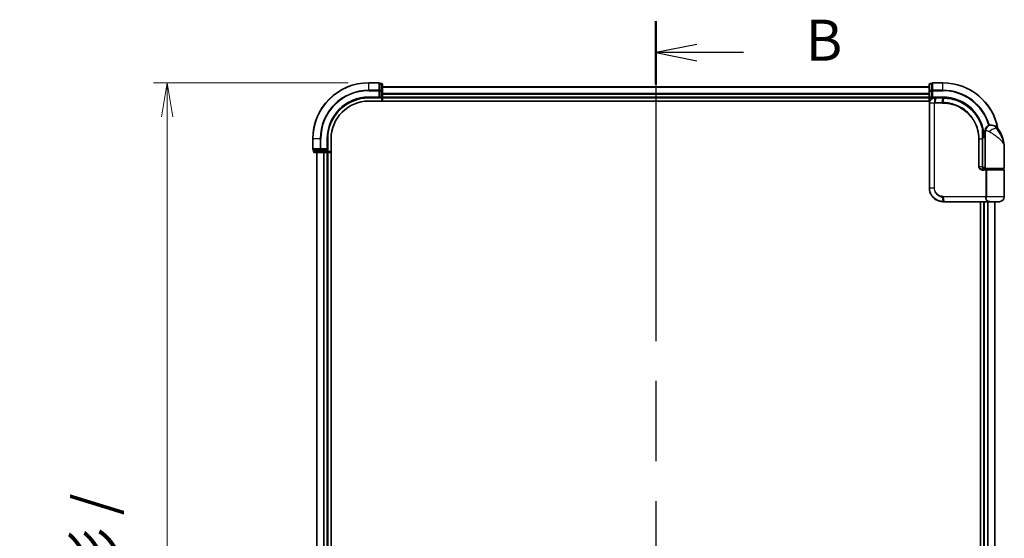
# Model space of a CAD drawing. Units: millimetres. Extents: x 72 to 9311, y 40 to 1726.
# Drawn here: x 2527 to 2887, y 765 to 954 of the extents above; entities that cross this region are included whole.
import ezdxf

# ---------------------------------------------------------------- set-up
doc = ezdxf.new("R2010")
doc.units = ezdxf.units.MM
doc.header["$LTSCALE"] = 5
doc.linetypes.add('CHAIN', pattern=[0.3543, 0.2362, -0.0295, 0.0591, -0.0295])
doc.layers.get('Defpoints').update_dxf_attribs({"lineweight": 25})
for name, color, linetype, lineweight in [('Dimension (ISO)', 7, 'Continuous', 18), ('Section Line (ISO)', 7, 'CHAIN', 25), ('Visible (ISO)', 7, 'Continuous', 35), ('Visible Narrow (ISO)', 7, 'Continuous', 25)]:
    doc.layers.add(name, color=color, linetype=linetype, lineweight=lineweight)
doc.styles.add('Note Text (TK)', font='MS PGothic.ttf')
doc.dimstyles.new('Default - Method 1b (TK)', dxfattribs={"dimscale": 5, "dimtxt": 2.5, "dimasz": 2.5, "dimexe": 1, "dimexo": 1.5, "dimgap": 1, "dimtad": 1, "dimrnd": 1e-08, "dimdsep": 46, "dimtxsty": 'Note Text (TK)', "dimblk": 'OPEN', "dimcen": 0.09, "dimdle": 5, "dimclrd": 100, "dimclre": 100, "dimclrt": 7, "dimadec": 1, "dimazin": 1, "dimtfac": 1, "dimtmove": 0, "dimatfit": 3, "dimldrblk": 'OPEN', "dimfxl": 1, "dimtolj": 1, "dimlwd": -1, "dimlwe": -1, "dimarcsym": 0})

# ---------------------------------------------------------------- blocks, each defined once
blk = doc.blocks.new('2dTransSection0')
at = {"layer": 'Section Line (ISO)', "linetype": 'CHAIN', "ltscale": 16.523512}
blk.add_line((134.898, 160.316), (134.898, 80.356), dxfattribs=at)
at = {"layer": 'Section Line (ISO)', "linetype": 'Continuous', "lineweight": 50}
for p, q in [((134.898, 160.316), (134.898, 156.462)), ((134.898, 84.211), (134.898, 80.356))]:
    blk.add_line(p, q, dxfattribs=at)
at = {"layer": 'Section Line (ISO)', "linetype": 'Continuous'}
for p, q in [((137.398, 158.889), (134.898, 158.389)), ((137.398, 158.389), (134.898, 158.389)), ((134.898, 158.389), (137.398, 157.889)), ((140.256, 158.389), (137.398, 158.389)), ((137.398, 82.784), (134.898, 82.284)), ((137.398, 82.284), (134.898, 82.284)), ((134.898, 82.284), (137.398, 81.784)), ((140.256, 82.284), (137.398, 82.284))]:
    blk.add_line(p, q, dxfattribs=at)
at = {"layer": 'Section Line (ISO)', "char_height": 2.5, "attachment_point": 7, "style": 'Note Text (TK)'}
for insert in [(144.028, 157.117), (144.028, 81.012)]:
    blk.add_mtext('B', dxfattribs=dict(at, insert=insert))
blk = doc.blocks.new('_Open')
at = {"color": 0, "linetype": 'ByBlock', "lineweight": -2}
for p, q in [((-1, 0.167), (0, 0)), ((-1, -0.167), (0, 0)), ((0, 0), (-1, 0))]:
    blk.add_line(p, q, dxfattribs=at)
blk = doc.blocks.new('*D24')
at = {"layer": 'Defpoints', "color": 0}
for p in [(2654.89, 931.3), (2581.12, 500.3), (2654.89, 500.3)]:
    blk.add_point(p, dxfattribs=at)
at = {"layer": 'Dimension (ISO)', "color": 100}
for p, q in [((2647.39, 931.3), (2576.12, 931.3)), ((2581.12, 918.8), (2581.12, 512.8)), ((2647.39, 500.3), (2576.12, 500.3))]:
    blk.add_line(p, q, dxfattribs=at)
at = {"layer": 'Dimension (ISO)', "color": 100, "xscale": 12.5, "yscale": 12.5, "zscale": 12.5}
for p, rotation in [((2581.12, 931.3), 90), ((2581.12, 500.3), 270)]:
    blk.add_blockref('_Open', p, dxfattribs=dict(at, rotation=rotation))
at = {"layer": 'Dimension (ISO)', "color": 7, "insert": (2566.7, 572.53), "char_height": 12.5, "attachment_point": 4, "rotation": 90, "style": 'Note Text (TK)'}
blk.add_mtext('\\A1;\\fMS PGothic|b0|i0;{\\H14.9400;431±0.8 (ケース外形 / External)}', dxfattribs=at)

msp = doc.modelspace()

# ---------------------------------------------------------------- linework, layer by layer
at = {"layer": 'Visible (ISO)'}
for p, q in [((2658.5871, 931.2972), (2654.8871, 931.2972)), ((2659.5871, 930.9972), (2658.8871, 930.9972)), ((2658.8871, 930.9259), (2658.8871, 930.9972)), ((2658.8871, 930.9259), (2658.8871, 928.4482)), ((2659.8871, 928.2194), (2659.8871, 930.6972)), ((2859.8871, 929.7972), (2659.8871, 929.7972)), ((2859.8871, 930.6972), (2859.8871, 928.2194)), ((2860.8871, 930.9972), (2860.1871, 930.9972)), ((2860.8871, 930.9972), (2860.8871, 930.9259)), ((2860.8871, 928.4482), (2860.8871, 930.9259)), ((2864.8871, 931.2972), (2861.1871, 931.2972)), ((2654.8871, 925.7972), (2658.8871, 925.7972)), ((2658.5871, 926.0972), (2658.8871, 925.7972)), ((2658.8871, 928.3583), (2658.8871, 928.4482)), ((2658.8871, 928.2194), (2658.8871, 928.3583)), ((2658.8871, 928.2194), (2658.8871, 926.0972)), ((2658.8871, 925.7972), (2658.8871, 926.0972)), ((2658.8871, 925.7972), (2659.5871, 925.7972)), ((2659.8871, 926.0972), (2659.8871, 928.2194)), ((2659.8871, 925.7972), (2659.8871, 926.0972)), ((2659.8871, 925.7972), (2859.8871, 925.7972)), ((2659.8871, 924.5972), (2659.8871, 925.7972)), ((2859.8871, 928.2194), (2859.8871, 926.0972)), ((2859.8871, 926.0972), (2859.8871, 925.7972)), ((2859.8871, 925.7972), (2859.8871, 924.5972)), ((2860.1871, 925.7972), (2860.8871, 925.7972)), ((2860.8871, 928.4482), (2860.8871, 928.3583)), ((2860.8871, 928.3583), (2860.8871, 928.2194)), ((2860.8871, 926.0972), (2860.8871, 928.2194)), ((2860.8871, 925.7972), (2861.1871, 926.0972)), ((2860.8871, 926.0972), (2860.8871, 925.7972)), ((2860.8871, 925.7972), (2861.9871, 925.7972)), ((2862.0258, 925.7972), (2861.9871, 925.7972)), ((2862.3523, 925.7972), (2862.0258, 925.7972)), ((2862.3523, 925.7972), (2864.8871, 925.7972)), ((2654.8871, 924.5972), (2860.154, 924.5972)), ((2859.9871, 923.7972), (2859.9871, 892.7972)), ((2882.3871, 915.7972), (2882.493, 915.7972)), ((2882.493, 915.7972), (2882.5646, 915.7972)), ((2879.3972, 912.5972), (2879.4363, 912.5972)), ((2880.3871, 911.7972), (2879.4025, 911.7972)), ((2880.3871, 911.7972), (2880.3871, 913.7972)), ((2880.3871, 900.0972), (2880.3871, 911.7972)), ((2634.3871, 910.7972), (2634.3871, 907.0972)), ((2639.8871, 906.7972), (2639.8871, 910.7972)), ((2641.0871, 520.7972), (2641.0871, 910.7972)), ((2879.4045, 911.2972), (2880.3871, 911.2972)), ((2879.4052, 900.5972), (2879.4052, 910.7972)), ((2634.6871, 906.7972), (2634.6871, 906.0972)), ((2634.6871, 906.7972), (2634.7583, 906.7972)), ((2637.2361, 906.7972), (2634.7583, 906.7972)), ((2634.9871, 905.7972), (2637.4649, 905.7972)), ((2635.8871, 905.7972), (2635.8871, 525.7972)), ((2637.2361, 906.7972), (2637.326, 906.7972)), ((2637.326, 906.7972), (2637.4649, 906.7972)), ((2639.5871, 906.7972), (2637.4649, 906.7972)), ((2637.4649, 905.7972), (2639.5871, 905.7972)), ((2639.8871, 906.7972), (2639.5871, 907.0972)), ((2639.5871, 906.7972), (2639.8871, 906.7972)), ((2639.5871, 905.7972), (2639.8871, 905.7972)), ((2639.8871, 906.0972), (2639.8871, 906.7972)), ((2639.8871, 525.7972), (2639.8871, 905.7972)), ((2639.8871, 905.7972), (2641.0871, 905.7972)), ((2887.3871, 900.0972), (2887.3871, 907.5472)), ((2880.3871, 900.2972), (2879.4534, 900.2972)), ((2879.8292, 899.7972), (2880.6871, 899.7972)), ((2879.8448, 899.5972), (2881.0254, 899.5972)), ((2879.8871, 899.7972), (2879.8871, 899.7596)), ((2887.0871, 899.7972), (2880.6871, 899.7972)), ((2880.8871, 899.5972), (2880.8871, 899.7972)), ((2881.0254, 899.5972), (2887.0871, 899.5972)), ((2886.8871, 899.5972), (2886.8871, 899.7972)), ((2887.3871, 889.5972), (2887.3871, 899.2972)), ((2864.9871, 887.7972), (2865.0107, 887.7972)), ((2865.0107, 887.7972), (2865.268, 887.7972)), ((2881.3134, 887.7972), (2865.268, 887.7972)), ((2878.6871, 887.7972), (2878.6871, 543.7972)), ((2879.8871, 887.7972), (2879.8871, 543.7972)), ((2881.3134, 887.7972), (2882.1871, 887.7972)), ((2885.5871, 887.7972), (2882.1871, 887.7972)), ((2883.8871, 543.7972), (2883.8871, 887.7972))]:
    msp.add_line(p, q, dxfattribs=at)
for centre, radius, start, end in [((2654.8871, 910.7972), 20.5, 90, 180), ((2658.5871, 930.9972), 0.3, 0, 90), ((2659.5871, 930.6972), 0.3, 0, 90), ((2860.1871, 930.6972), 0.3, 90, 180), ((2861.1871, 930.9972), 0.3, 90, 180), ((2864.8871, 910.7972), 20.5, 10.359256, 90), ((2654.8871, 910.7972), 15, 90, 180), ((2659.5871, 926.0972), 0.3, 270, 0), ((2860.1871, 926.0972), 0.3, 180, 270), ((2654.8871, 910.7972), 13.8, 90, 180), ((2882.3871, 913.7972), 2, 90, 180), ((2882.5646, 912.7972), 3, 38.286899, 90), ((2879.4363, 912.8972), 0.3, 270, 8.213211), ((2864.8871, 910.7972), 15, 3.822554, 8.213211), ((2875.9139, 907.5472), 11.4732, 0, 38.286899), ((2634.6871, 907.0972), 0.3, 180, 270), ((2634.9871, 906.0972), 0.3, 180, 270), ((2639.5871, 906.0972), 0.3, 270, 0), ((2880.6871, 900.0972), 0.3, 180, 270), ((2887.0871, 900.0972), 0.3, 270, 0), ((2887.0871, 899.2972), 0.3, 0, 90), ((2882.1871, 889.5972), 1.8, 260.586956, 270), ((2885.5871, 889.5972), 1.8, 270, 0)]:
    msp.add_arc(centre, radius, start, end, dxfattribs=at)
for points, knots in [([(2861.9871, 925.7972), (2861.848, 925.7972), (2861.709, 925.7826), (2861.1829, 925.6712), (2860.8171, 925.4687), (2860.325, 924.9521), (2860.1633, 924.6756), (2860.0161, 924.189), (2859.9871, 923.9931), (2859.9871, 923.7972)], [0, 0, 0, 0, 0.03629986, 0.03629986, 0.140197846, 0.140197846, 0.220119373, 0.220119373, 0.270070328, 0.270070328, 0.270070328, 0.270070328]), ([(2864.9063, 925.7972), (2864.9031, 925.7972), (2864.8999, 925.7972), (2864.8935, 925.7972), (2864.8903, 925.7972), (2864.8871, 925.7972)], [0, 0, 0, 0, 0.00095182673, 0.00095182673, 0.00190365346, 0.00190365346, 0.00190365346, 0.00190365346]), ([(2865.1729, 925.7945), (2865.1285, 925.7953), (2865.084, 925.796), (2864.9952, 925.7969), (2864.9507, 925.7971), (2864.9063, 925.7972)], [0.0000020884, 0.0000020884, 0.0000020884, 0.0000020884, 0.0132211098, 0.0132211098, 0.0264409742, 0.0264409742, 0.0264409742, 0.0264409742]), ([(2879.3773, 914.6746), (2879.1273, 915.6087), (2878.7867, 916.5186), (2877.6822, 918.7771), (2876.7859, 920.0606), (2874.3229, 922.6299), (2872.6343, 923.7977), (2869.0098, 925.3486), (2867.0883, 925.758), (2865.1729, 925.7945)], [0, 0, 0, 0, 0.28433461, 0.28433461, 0.73927, 0.73927, 1.33068599, 1.33068599, 1.90032242, 1.90032242, 1.90032242, 1.90032242]), ([(2879.7332, 912.94), (2879.6956, 913.2006), (2879.6521, 913.4526), (2879.5325, 914.0617), (2879.4489, 914.4007), (2879.3892, 914.6303), (2879.3793, 914.6671), (2879.3773, 914.6746)], [-0.354606802, -0.354606802, -0.354606802, -0.354606802, -0.272511339, -0.272511339, -0.141158597, -0.141158597, -0.094621819, -0.094621819, -0.094621819, -0.094621819]), ([(2879.4052, 910.7972), (2879.4052, 911.0368), (2879.4047, 911.2764), (2879.4028, 911.7551), (2879.4015, 911.9941), (2879.3982, 912.4709), (2879.3964, 912.7087), (2879.3927, 913.1825), (2879.3908, 913.4184), (2879.388, 913.8877), (2879.3871, 914.1211), (2879.3871, 914.3529)], [0, 0, 0, 0, 0.071766583, 0.071766583, 0.143533166, 0.143533166, 0.215299749, 0.215299749, 0.287066332, 0.287066332, 0.358832916, 0.358832916, 0.358832916, 0.358832916]), ([(2880.49, 899.5972), (2880.3775, 899.5972), (2880.266, 899.6121), (2880.0541, 899.6718), (2879.9537, 899.7163), (2879.7708, 899.8339), (2879.6889, 899.9067), (2879.5547, 900.0727), (2879.5011, 900.1663), (2879.4312, 900.3558), (2879.4111, 900.4529), (2879.4055, 900.5656), (2879.4052, 900.5814), (2879.4052, 900.5972)], [-0.215423171, -0.215423171, -0.215423171, -0.215423171, -0.172338537, -0.172338537, -0.129253902, -0.129253902, -0.086169268, -0.086169268, -0.04430497, -0.04430497, -0.006209349, -0.006209349, 0, 0, 0, 0]), ([(2859.9871, 892.7972), (2859.9871, 892.4733), (2860.0187, 892.1494), (2860.1811, 891.3238), (2860.3605, 890.8324), (2860.9335, 889.7942), (2861.3754, 889.276), (2862.5797, 888.3302), (2863.3984, 887.9782), (2864.4956, 887.8153), (2864.7413, 887.7972), (2864.9871, 887.7972)], [0, 0, 0, 0, 0.0913307, 0.0913307, 0.23745982, 0.23745982, 0.427427676, 0.427427676, 0.674385889, 0.674385889, 0.744570863, 0.744570863, 0.744570863, 0.744570863])]:
    msp.add_open_spline(points, degree=3, knots=knots, dxfattribs=at)
at = {"layer": 'Visible Narrow (ISO)'}
for p, q in [((2654.8871, 931.2259), (2654.8871, 931.2972)), ((2654.8871, 931.2259), (2658.5871, 931.2259)), ((2654.8871, 928.587), (2654.8871, 931.2259)), ((2658.5871, 931.2259), (2658.5871, 931.2972)), ((2658.5871, 931.2259), (2658.5871, 928.587)), ((2658.8871, 930.9259), (2659.5871, 930.9259)), ((2659.5871, 930.9259), (2659.5871, 930.9972)), ((2659.5871, 930.9259), (2659.5871, 928.4482)), ((2659.8871, 929.7277), (2859.8871, 929.7277)), ((2860.1871, 930.9972), (2860.1871, 930.9259)), ((2860.1871, 928.4482), (2860.1871, 930.9259)), ((2860.1871, 930.9259), (2860.8871, 930.9259)), ((2861.1871, 931.2972), (2861.1871, 931.2259)), ((2861.1871, 928.587), (2861.1871, 931.2259)), ((2861.1871, 931.2259), (2864.8871, 931.2259)), ((2864.8871, 931.2259), (2864.8871, 931.2972)), ((2864.8871, 928.587), (2864.8871, 931.2259)), ((2658.5871, 928.587), (2654.8871, 928.587)), ((2654.8871, 928.587), (2654.8871, 928.3583)), ((2654.8871, 928.3583), (2658.5871, 928.3583)), ((2654.8871, 926.0972), (2654.8871, 925.7972)), ((2658.5871, 926.0972), (2654.8871, 926.0972)), ((2658.5871, 928.3583), (2658.5871, 928.587)), ((2658.5871, 928.3583), (2658.5871, 926.0972)), ((2658.5871, 928.3583), (2658.8871, 928.3583)), ((2659.5871, 928.4482), (2658.8871, 928.4482)), ((2658.8871, 928.2194), (2659.5871, 928.2194)), ((2659.5871, 926.0972), (2658.8871, 926.0972)), ((2659.5871, 928.2194), (2659.5871, 928.4482)), ((2659.5871, 928.2194), (2659.5871, 926.0972)), ((2659.5871, 928.2194), (2659.8871, 928.2194)), ((2659.5871, 926.0972), (2659.5871, 925.7972)), ((2659.5871, 926.0972), (2659.8871, 926.0972)), ((2659.5871, 925.7972), (2659.5871, 924.5972)), ((2859.8871, 927.3871), (2659.8871, 927.3871)), ((2659.8871, 927.1567), (2859.8871, 927.1567)), ((2859.8871, 926.0972), (2659.8871, 926.0972)), ((2859.8871, 928.2194), (2860.1871, 928.2194)), ((2859.8871, 926.0972), (2860.1871, 926.0972)), ((2860.1871, 928.4482), (2860.1871, 928.2194)), ((2860.8871, 928.4482), (2860.1871, 928.4482)), ((2860.1871, 926.0972), (2860.1871, 928.2194)), ((2860.1871, 928.2194), (2860.8871, 928.2194)), ((2860.8871, 926.0972), (2860.1871, 926.0972)), ((2860.1871, 925.7972), (2860.1871, 926.0972)), ((2860.1871, 924.669), (2860.1871, 925.7972)), ((2860.8871, 928.3583), (2861.1871, 928.3583)), ((2861.1871, 928.587), (2861.1871, 928.3583)), ((2864.8871, 928.587), (2861.1871, 928.587)), ((2861.1871, 926.0972), (2861.1871, 928.3583)), ((2861.1871, 928.3583), (2864.8871, 928.3583)), ((2864.8871, 926.0972), (2861.1871, 926.0972)), ((2864.8871, 928.587), (2864.8871, 928.3583)), ((2864.8871, 926.0972), (2864.8871, 925.7972)), ((2860.0541, 923.7972), (2859.9871, 923.7972)), ((2861.6799, 923.7972), (2860.0541, 923.7972)), ((2860.0541, 892.7972), (2860.0541, 923.7972)), ((2861.6799, 923.7972), (2861.6799, 892.7972)), ((2861.6799, 923.7972), (2861.8554, 923.7972)), ((2861.8554, 892.7972), (2861.8554, 923.7972)), ((2861.9432, 924.0796), (2861.9848, 925.7091)), ((2864.6145, 923.8729), (2861.9871, 923.8729)), ((2862.312, 925.7093), (2862.0037, 924.0851)), ((2862.0037, 924.0851), (2864.6278, 924.0851)), ((2864.8549, 925.7093), (2862.312, 925.7093)), ((2864.6278, 924.0851), (2864.8738, 925.7093)), ((2865.1395, 925.7068), (2864.9, 924.0851)), ((2879.7145, 912.8972), (2879.3949, 912.8972)), ((2880.6343, 913.7972), (2880.3871, 913.7972)), ((2884.9194, 914.656), (2884.4908, 914.656)), ((2634.4583, 910.7972), (2634.3871, 910.7972)), ((2634.4583, 907.0972), (2634.4583, 910.7972)), ((2637.0972, 910.7972), (2634.4583, 910.7972)), ((2637.0972, 910.7972), (2637.0972, 907.0972)), ((2637.0972, 910.7972), (2637.326, 910.7972)), ((2637.326, 907.0972), (2637.326, 910.7972)), ((2639.5871, 910.7972), (2639.8871, 910.7972)), ((2639.5871, 910.7972), (2639.5871, 907.0972)), ((2878.1736, 910.7972), (2877.9684, 910.7972)), ((2877.9684, 910.7972), (2877.9684, 900.5972)), ((2878.1736, 900.5972), (2878.1736, 910.7972)), ((2878.1736, 910.7972), (2879.3234, 910.7972)), ((2879.3234, 910.7972), (2879.4052, 910.7972)), ((2879.3234, 910.7972), (2879.3234, 900.5972)), ((2634.3871, 907.0972), (2634.4583, 907.0972)), ((2637.0972, 907.0972), (2634.4583, 907.0972)), ((2634.6871, 906.0972), (2634.7583, 906.0972)), ((2634.7583, 906.0972), (2634.7583, 906.7972)), ((2637.2361, 906.0972), (2634.7583, 906.0972)), ((2635.9566, 525.7972), (2635.9566, 905.7972)), ((2637.0972, 907.0972), (2637.326, 907.0972)), ((2637.2361, 906.7972), (2637.2361, 906.0972)), ((2637.2361, 906.0972), (2637.4649, 906.0972)), ((2639.5871, 907.0972), (2637.326, 907.0972)), ((2637.326, 906.7972), (2637.326, 907.0972)), ((2637.4649, 906.0972), (2637.4649, 906.7972)), ((2639.5871, 906.0972), (2637.4649, 906.0972)), ((2637.4649, 905.7972), (2637.4649, 906.0972)), ((2638.2971, 905.7972), (2638.2971, 525.7972)), ((2638.5276, 525.7972), (2638.5276, 905.7972)), ((2639.5871, 906.7972), (2639.5871, 906.0972)), ((2639.8871, 906.0972), (2639.5871, 906.0972)), ((2639.5871, 905.7972), (2639.5871, 906.0972)), ((2639.5871, 905.7972), (2639.5871, 525.7972)), ((2641.0871, 906.0972), (2639.8871, 906.0972)), ((2878.1736, 900.5972), (2877.9684, 900.5972)), ((2879.3234, 900.5972), (2878.1736, 900.5972)), ((2879.3234, 900.5972), (2879.4052, 900.5972)), ((2880.6708, 899.2972), (2879.8662, 899.2972)), ((2880.1871, 899.6347), (2880.1871, 899.7972)), ((2880.3871, 900.0972), (2887.3871, 900.0972)), ((2880.9476, 899.2972), (2880.6708, 899.2972)), ((2880.6708, 899.2972), (2880.6708, 889.7215)), ((2887.3871, 899.2972), (2880.9476, 899.2972)), ((2880.9476, 889.7215), (2880.9476, 899.2972)), ((2860.0541, 892.7972), (2859.9871, 892.7972)), ((2861.6799, 892.7972), (2860.0541, 892.7972)), ((2861.6799, 892.7972), (2861.8554, 892.7972)), ((2864.9871, 889.7215), (2880.6708, 889.7215)), ((2880.9476, 889.7215), (2880.6708, 889.7215)), ((2864.9785, 887.8853), (2864.8209, 889.5142)), ((2880.5996, 889.5093), (2864.9999, 889.5093)), ((2864.9999, 889.5093), (2865.237, 887.8851)), ((2865.237, 887.8851), (2881.3336, 887.8851)), ((2880.1871, 543.7972), (2880.1871, 887.7972)), ((2887.3871, 889.5972), (2880.9403, 889.5972)), ((2881.2466, 887.7972), (2881.2466, 543.7972)), ((2881.477, 543.7972), (2881.477, 887.7972)), ((2883.8175, 887.7972), (2883.8175, 543.7972))]:
    msp.add_line(p, q, dxfattribs=at)
for centre, radius, start, end in [((2654.8871, 910.7972), 20.4288, 90, 180), ((2864.8871, 910.7972), 20.4288, 10.750173, 90), ((2654.8871, 910.7972), 17.7899, 90, 180), ((2654.8871, 910.7972), 17.5611, 90, 180), ((2654.8871, 910.7972), 15.3, 90, 180), ((2864.8871, 910.7972), 17.7899, 16.177687, 90), ((2864.8871, 910.7972), 17.5611, 16.189871, 90), ((2864.8871, 910.7972), 15.3, 3.747494, 90)]:
    msp.add_arc(centre, radius, start, end, dxfattribs=at)
for centre, major_axis, ratio, start_param, end_param in [((2658.5871, 930.9972), (0.3, 0), 0.76250914, 0, 1.57079633), ((2659.5871, 930.6972), (0.3, 0), 0.76250914, 0, 1.57079633), ((2860.1871, 930.6972), (-0.3, 0), 0.76250914, 4.71238898, 6.28318531), ((2861.1871, 930.9972), (-0.3, 0), 0.76250914, 4.71238898, 6.28318531), ((2658.5871, 928.3583), (0.3, 0), 0.76250914, 0, 1.57079633), ((2659.5871, 928.2194), (0.3, 0), 0.76250914, 0, 1.57079633), ((2860.1871, 928.2194), (-0.3, 0), 0.76250914, 4.71238898, 6.28318531), ((2861.1871, 928.3583), (-0.3, 0), 0.76250914, 4.71238898, 6.28318531), ((2861.9871, 925.4972), (0, 0.3), 0.21466515, 0, 0.78904894), ((2862.0258, 925.4972), (0, 0.3), 0.19312066, 0, 0.78662336), ((2862.3523, 925.4972), (0, 0.3), 0.18978102, 0, 0.78539816), ((2864.8871, 925.4972), (0, 0.3), 0.15170692, 0, 0.78539816), ((2864.9059, 925.4972), (0.0004, 0.3), 0.15267437, 0, 0.78559277), ((2865.1672, 925.4945), (0.0057, 0.2999), 0.14954447, 0, 0.78748849), ((2862.0095, 923.8707), (-0.0379, 0.2976), 0.18881857, 0.7688318, 1.54676941), ((2862.044, 923.8729), (0, 0.3), 0.18978102, 0.78539816, 1.57079633), ((2864.6599, 923.8729), (0, 0.3), 0.15142429, 0.78539816, 1.57079633), ((2864.9311, 923.8728), (0.0003, 0.3), 0.14744777, 0.78487034, 1.57092093), ((2882.493, 913.7972), (0, 2), 0.92935355, 0, 1.57079633), ((2879.0875, 914.5971), (0.2898, 0.0775), 0.01645502, 5.52267696, 6.28318531), ((2879.0875, 914.5971), (0.3, -0.001), 0.25089955, 0.01312965, 0.79229995), ((2879.0875, 914.5971), (0.2898, 0.0775), 0.99879331, 6.02142038, 6.28318531), ((2879.4363, 912.8972), (0, -0.3), 0.92724442, 0, 1.57079633), ((2879.4363, 912.8972), (0.2969, 0.0429), 0.33349685, 5.87472625, 6.28318531), ((2883.0694, 913.4168), (1.663, 1.1111), 0.33974228, 0.36212423, 2.04120597), ((2634.6871, 907.0972), (0, -0.3), 0.76250914, 4.71238898, 6.28318531), ((2634.9871, 906.0972), (0, -0.3), 0.76250914, 4.71238898, 6.28318531), ((2637.326, 907.0972), (0, -0.3), 0.76250914, 4.71238898, 6.28318531), ((2637.4649, 906.0972), (0, -0.3), 0.76250914, 4.71238898, 6.28318531), ((2879.8448, 899.2972), (0, 0.3), 0.07122749, 4.71238898, 6.28318531), ((2864.8629, 889.7257), (-0.0151, -0.2996), 0.14826546, 4.71984292, 5.50328036), ((2865.0309, 889.7215), (0, -0.3), 0.1459854, 4.71238898, 5.49778714), ((2864.9871, 888.0972), (0, -0.3), 0.15663306, 5.49601032, 6.28318531), ((2865.0107, 888.0972), (0, -0.3), 0.15139972, 5.49641734, 6.28318531), ((2865.268, 888.0972), (0, -0.3), 0.1459854, 5.49778714, 6.28318531), ((2880.617, 889.2972), (-0.279, 0.1103), 0.67015071, 3.87317624, 5.03163055), ((2880.6877, 889.5972), (-0.2975, 0.0385), 0.19613064, 3.72426563, 4.81954946), ((2881.3134, 888.0972), (0, -0.3), 0.09502504, 0, 0.78539818)]:
    msp.add_ellipse(centre, major_axis=major_axis, ratio=ratio, start_param=start_param, end_param=end_param, dxfattribs=at)
for points, knots in [([(2860.0541, 923.7972), (2860.0541, 923.9827), (2860.0813, 924.1682), (2860.2195, 924.6294), (2860.3713, 924.8918), (2860.8339, 925.3842), (2861.1783, 925.5796), (2861.6769, 925.6913), (2861.8089, 925.7068), (2861.9414, 925.7085)], [-0.270070328, -0.270070328, -0.270070328, -0.270070328, -0.220119373, -0.220119373, -0.140197846, -0.140197846, -0.03629986, -0.03629986, 0, 0, 0, 0]), ([(2861.9432, 924.0796), (2861.9251, 924.0763), (2861.9072, 924.0716), (2861.8699, 924.0585), (2861.8507, 924.0499), (2861.8199, 924.0323), (2861.8078, 924.0244), (2861.7842, 924.0065), (2861.7726, 923.9965), (2861.7492, 923.9729), (2861.7373, 923.9591), (2861.7182, 923.9308), (2861.7108, 923.9184), (2861.6971, 923.8888), (2861.6904, 923.8719), (2861.6822, 923.8336), (2861.6799, 923.8157), (2861.6799, 923.7972)], [-0.0130654112, -0.0130654112, -0.0130654112, -0.0130654112, -0.0107477423, -0.0107477423, -0.0081464265, -0.0081464265, -0.0064460604, -0.0064460604, -0.0047560594, -0.0047560594, -0.0029607108, -0.0029607108, -0.0018023656, -0.0018023656, -0.0006932175, -0.0006932175, 0, 0, 0, 0]), ([(2861.8554, 923.7972), (2861.8554, 923.7995), (2861.8557, 923.8018), (2861.857, 923.8077), (2861.8584, 923.8112), (2861.8618, 923.8179), (2861.8639, 923.8212), (2861.8698, 923.8292), (2861.8738, 923.8336), (2861.8823, 923.8414), (2861.8867, 923.8449), (2861.8961, 923.8512), (2861.901, 923.8541), (2861.9136, 923.8605), (2861.9217, 923.8636), (2861.9373, 923.8682), (2861.9449, 923.8698), (2861.9524, 923.8707)], [0, 0, 0, 0, 0.0006932175, 0.0006932175, 0.0018023656, 0.0018023656, 0.0029607108, 0.0029607108, 0.0047560594, 0.0047560594, 0.0064460604, 0.0064460604, 0.0081464265, 0.0081464265, 0.0107477423, 0.0107477423, 0.0130654112, 0.0130654112, 0.0130654112, 0.0130654112]), ([(2861.9414, 925.7085), (2861.9486, 925.7086), (2861.9558, 925.7087), (2861.9703, 925.7089), (2861.9776, 925.709), (2861.9848, 925.7091)], [-0.00396002175, -0.00396002175, -0.00396002175, -0.00396002175, -0.00198001088, -0.00198001088, 0, 0, 0, 0]), ([(2862.0037, 924.0851), (2861.9936, 924.0851), (2861.9833, 924.0846), (2861.9631, 924.0828), (2861.9531, 924.0814), (2861.9432, 924.0796)], [-0.00352248536, -0.00352248536, -0.00352248536, -0.00352248536, -0.00176124268, -0.00176124268, 0, 0, 0, 0]), ([(2861.9524, 923.8707), (2861.9582, 923.8714), (2861.9639, 923.872), (2861.9755, 923.8727), (2861.9813, 923.8729), (2861.9871, 923.8729)], [0, 0, 0, 0, 0.00176124268, 0.00176124268, 0.00352248536, 0.00352248536, 0.00352248536, 0.00352248536]), ([(2861.9848, 925.7091), (2862.0402, 925.7091), (2862.0958, 925.7092), (2862.2049, 925.7093), (2862.2584, 925.7093), (2862.312, 925.7093)], [-0.0332621899, -0.0332621899, -0.0332621899, -0.0332621899, -0.0162975222, -0.0162975222, 0, 0, 0, 0]), ([(2864.6145, 923.8729), (2864.6599, 923.8729), (2864.7053, 923.8729), (2864.7961, 923.8729), (2864.8415, 923.8728), (2864.8869, 923.8728)], [0, 0, 0, 0, 0.013713761, 0.013713761, 0.0274275021, 0.0274275021, 0.0274275021, 0.0274275021]), ([(2864.9, 924.0851), (2864.8547, 924.0851), (2864.8093, 924.0851), (2864.7185, 924.0851), (2864.6732, 924.0851), (2864.6278, 924.0851)], [-0.0274275021, -0.0274275021, -0.0274275021, -0.0274275021, -0.013713761, -0.013713761, 0, 0, 0, 0]), ([(2864.8549, 925.7093), (2864.858, 925.7093), (2864.8612, 925.7093), (2864.8675, 925.7093), (2864.8706, 925.7093), (2864.8738, 925.7093)], [-0.00190365346, -0.00190365346, -0.00190365346, -0.00190365346, -0.00095182673, -0.00095182673, 0, 0, 0, 0]), ([(2864.8738, 925.7093), (2864.918, 925.7093), (2864.9623, 925.709), (2865.0509, 925.7082), (2865.0952, 925.7076), (2865.1395, 925.7068)], [-0.0264409742, -0.0264409742, -0.0264409742, -0.0264409742, -0.0132211098, -0.0132211098, 0, 0, 0, 0]), ([(2864.8869, 923.8728), (2865.7318, 923.872), (2866.579, 923.7895), (2868.7451, 923.3624), (2870.0408, 922.8893), (2872.6993, 921.4132), (2874.0072, 920.3135), (2876.2028, 917.5974), (2877.0452, 915.9463), (2877.8164, 913.0889), (2877.9684, 911.9431), (2877.9684, 910.7972)], [0.00000222, 0.00000222, 0.00000222, 0.00000222, 0.25514368, 0.25514368, 0.66337358, 0.66337358, 1.16534336, 1.16534336, 1.70924797, 1.70924797, 2.0530218, 2.0530218, 2.0530218, 2.0530218]), ([(2878.1736, 910.7972), (2878.1736, 911.9614), (2878.0196, 913.1255), (2877.2383, 916.0291), (2876.3847, 917.7072), (2874.1582, 920.4689), (2872.8311, 921.5875), (2870.1323, 923.0886), (2868.8166, 923.5694), (2866.6175, 924.0021), (2865.7574, 924.0852), (2864.9, 924.0851)], [-2.0530218, -2.0530218, -2.0530218, -2.0530218, -1.70924797, -1.70924797, -1.16534336, -1.16534336, -0.66337358, -0.66337358, -0.25514368, -0.25514368, 0, 0, 0, 0]), ([(2865.1395, 925.7068), (2867.0495, 925.6725), (2868.9669, 925.2663), (2872.5823, 923.7234), (2874.2658, 922.5607), (2876.7196, 920.0045), (2877.6118, 918.7279), (2878.7109, 916.4826), (2879.0497, 915.5783), (2879.2983, 914.65)], [-1.90032242, -1.90032242, -1.90032242, -1.90032242, -1.33068599, -1.33068599, -0.73927, -0.73927, -0.28433461, -0.28433461, 0, 0, 0, 0]), ([(2884.4908, 914.656), (2884.3943, 914.7956), (2884.2879, 914.925), (2883.9931, 915.2286), (2883.7936, 915.3823), (2883.3536, 915.6348), (2883.1133, 915.7172), (2882.7488, 915.7874), (2882.6117, 915.7972), (2882.493, 915.7972)], [0, 0, 0, 0, 0.017857403, 0.017857403, 0.046429247, 0.046429247, 0.080268089, 0.080268089, 0.103735498, 0.103735498, 0.103735498, 0.103735498]), ([(2879.2983, 914.65), (2879.2985, 914.0224), (2879.3064, 913.3836), (2879.3188, 912.0957), (2879.3234, 911.4464), (2879.3234, 910.7972)], [-0.384000488, -0.384000488, -0.384000488, -0.384000488, -0.192000244, -0.192000244, 0, 0, 0, 0]), ([(2879.3874, 914.5971), (2879.3893, 914.5897), (2879.3984, 914.5537), (2879.4532, 914.3286), (2879.5301, 913.9964), (2879.6399, 913.3995), (2879.6799, 913.1525), (2879.7145, 912.8972)], [0.094621819, 0.094621819, 0.094621819, 0.094621819, 0.141158597, 0.141158597, 0.272511339, 0.272511339, 0.354606802, 0.354606802, 0.354606802, 0.354606802]), ([(2880.6343, 913.7972), (2880.7017, 913.7972), (2880.7825, 913.7939), (2881.0078, 913.7705), (2881.1653, 913.7431), (2881.4684, 913.6589), (2881.6113, 913.6077), (2881.8274, 913.5065), (2881.9066, 913.4633), (2881.9792, 913.4168)], [-0.103735498, -0.103735498, -0.103735498, -0.103735498, -0.080268089, -0.080268089, -0.046429247, -0.046429247, -0.017857403, -0.017857403, 0, 0, 0, 0]), ([(2881.9792, 913.4168), (2882.5798, 913.0315), (2883.2158, 912.6206), (2884.2125, 911.9188), (2884.5937, 911.6342), (2884.9424, 911.3503), (2885.3168, 911.0454), (2885.6604, 910.7362), (2886.4436, 909.9268), (2886.814, 909.4267), (2887.275, 908.4655), (2887.3871, 908.0049), (2887.3871, 907.5472)], [1.040083918, 1.040083918, 1.040083918, 1.040083918, 1.18712019, 1.18712019, 1.284415628, 1.284415628, 1.284415628, 1.388876366, 1.388876366, 1.556013547, 1.556013547, 1.708059124, 1.708059124, 1.708059124, 1.708059124]), ([(2887.3871, 907.5472), (2887.3871, 908.1015), (2887.3262, 908.6594), (2887.0758, 909.8236), (2886.8746, 910.4292), (2886.4501, 911.4095), (2886.264, 911.784), (2886.0618, 912.1532), (2885.8735, 912.497), (2885.6681, 912.8417), (2885.1348, 913.6917), (2884.7968, 914.1894), (2884.4908, 914.656)], [-1.708059124, -1.708059124, -1.708059124, -1.708059124, -1.556013547, -1.556013547, -1.388876366, -1.388876366, -1.284415628, -1.284415628, -1.284415628, -1.18712019, -1.18712019, -1.040083918, -1.040083918, -1.040083918, -1.040083918]), ([(2877.9684, 900.5972), (2877.9684, 900.5384), (2877.9742, 900.4796), (2878.0036, 900.3297), (2878.0358, 900.2403), (2878.1355, 900.0482), (2878.2104, 899.9497), (2878.3946, 899.7637), (2878.5072, 899.6795), (2878.8144, 899.4989), (2879.0196, 899.4214), (2879.4385, 899.321), (2879.6524, 899.2972), (2879.8662, 899.2972)], [0, 0, 0, 0, 0.017629961, 0.017629961, 0.045837897, 0.045837897, 0.082508215, 0.082508215, 0.124248398, 0.124248398, 0.189170086, 0.189170086, 0.253166048, 0.253166048, 0.253166048, 0.253166048]), ([(2879.8448, 899.5972), (2879.6562, 899.5972), (2879.4676, 899.6155), (2879.0985, 899.6928), (2878.9178, 899.7524), (2878.6475, 899.8912), (2878.5484, 899.956), (2878.3864, 900.0991), (2878.3205, 900.1749), (2878.2328, 900.3227), (2878.2045, 900.3914), (2878.1787, 900.5068), (2878.1736, 900.552), (2878.1736, 900.5972)], [-0.253166048, -0.253166048, -0.253166048, -0.253166048, -0.189170086, -0.189170086, -0.124248398, -0.124248398, -0.082508215, -0.082508215, -0.045837897, -0.045837897, -0.017629961, -0.017629961, 0, 0, 0, 0]), ([(2879.3234, 900.5972), (2879.3234, 900.5108), (2879.3363, 900.4233), (2879.4017, 900.2061), (2879.4733, 900.0819), (2879.6903, 899.8414), (2879.8516, 899.7381), (2880.1751, 899.6227), (2880.3322, 899.5972), (2880.49, 899.5972)], [0, 0, 0, 0, 0.033693847, 0.033693847, 0.087604003, 0.087604003, 0.157687206, 0.157687206, 0.215423171, 0.215423171, 0.215423171, 0.215423171]), ([(2881.0254, 899.5972), (2880.9751, 899.5972), (2880.9256, 899.5893), (2880.8371, 899.5576), (2880.7974, 899.5346), (2880.7389, 899.4812), (2880.7174, 899.4537), (2880.6893, 899.3992), (2880.6804, 899.3738), (2880.6723, 899.3308), (2880.6708, 899.3139), (2880.6708, 899.2972)], [-0.102880018, -0.102880018, -0.102880018, -0.102880018, -0.074044525, -0.074044525, -0.046929629, -0.046929629, -0.026072016, -0.026072016, -0.010027698, -0.010027698, 0, 0, 0, 0]), ([(2880.9476, 899.2972), (2880.9476, 899.3139), (2880.948, 899.3308), (2880.9497, 899.3738), (2880.9516, 899.3992), (2880.9577, 899.4537), (2880.9624, 899.4812), (2880.9751, 899.5346), (2880.9838, 899.5576), (2881.0032, 899.5893), (2881.0141, 899.5972), (2881.0254, 899.5972)], [0, 0, 0, 0, 0.010027698, 0.010027698, 0.026072016, 0.026072016, 0.046929629, 0.046929629, 0.074044525, 0.074044525, 0.102880018, 0.102880018, 0.102880018, 0.102880018]), ([(2864.9538, 887.8854), (2864.7117, 887.8863), (2864.47, 887.9051), (2863.391, 888.0691), (2862.5883, 888.4178), (2861.4097, 889.3483), (2860.978, 889.8569), (2860.4184, 890.8743), (2860.2434, 891.3554), (2860.0849, 892.1634), (2860.0541, 892.4803), (2860.0541, 892.7972)], [-0.744570863, -0.744570863, -0.744570863, -0.744570863, -0.674385889, -0.674385889, -0.427427676, -0.427427676, -0.23745982, -0.23745982, -0.0913307, -0.0913307, 0, 0, 0, 0]), ([(2861.6799, 892.7972), (2861.6799, 892.1675), (2861.8698, 891.5403), (2862.4667, 890.628), (2862.8024, 890.2957), (2863.4889, 889.8519), (2863.8181, 889.7069), (2864.3775, 889.561), (2864.5984, 889.5264), (2864.8209, 889.5142)], [-0.472872473, -0.472872473, -0.472872473, -0.472872473, -0.295487885, -0.295487885, -0.164159936, -0.164159936, -0.063138437, -0.063138437, 0, 0, 0, 0]), ([(2864.8183, 889.7257), (2864.6096, 889.7361), (2864.4019, 889.7676), (2863.8758, 889.9019), (2863.5655, 890.0365), (2862.9176, 890.4504), (2862.6001, 890.7614), (2862.0353, 891.6169), (2861.8554, 892.2059), (2861.8554, 892.7972)], [0, 0, 0, 0, 0.063138437, 0.063138437, 0.164159936, 0.164159936, 0.295487885, 0.295487885, 0.472872473, 0.472872473, 0.472872473, 0.472872473]), ([(2864.9871, 889.7215), (2864.9591, 889.7215), (2864.9311, 889.7218), (2864.8748, 889.7232), (2864.8466, 889.7243), (2864.8183, 889.7257)], [0, 0, 0, 0, 0.0084562629, 0.0084562629, 0.0169910591, 0.0169910591, 0.0169910591, 0.0169910591]), ([(2880.6708, 889.7215), (2880.6708, 889.711), (2880.6702, 889.7005), (2880.6677, 889.6798), (2880.6658, 889.6695), (2880.6634, 889.6593)], [0, 0, 0, 0, 0.0062711255, 0.0062711255, 0.0125422509, 0.0125422509, 0.0125422509, 0.0125422509]), ([(2880.9403, 889.5972), (2880.9427, 889.6175), (2880.9445, 889.6381), (2880.947, 889.6796), (2880.9476, 889.7005), (2880.9476, 889.7215)], [-0.0125422509, -0.0125422509, -0.0125422509, -0.0125422509, -0.0062711255, -0.0062711255, 0, 0, 0, 0]), ([(2864.8209, 889.5142), (2864.8509, 889.5126), (2864.8808, 889.5114), (2864.9405, 889.5097), (2864.9702, 889.5093), (2864.9999, 889.5093)], [-0.0169910591, -0.0169910591, -0.0169910591, -0.0169910591, -0.0084562629, -0.0084562629, 0, 0, 0, 0]), ([(2864.9785, 887.8853), (2864.9744, 887.8854), (2864.9703, 887.8854), (2864.962, 887.8854), (2864.9579, 887.8854), (2864.9538, 887.8854)], [-0.00239156609, -0.00239156609, -0.00239156609, -0.00239156609, -0.00119578305, -0.00119578305, 0, 0, 0, 0]), ([(2865.237, 887.8851), (2865.1939, 887.8851), (2865.1508, 887.8851), (2865.0647, 887.8852), (2865.0216, 887.8853), (2864.9785, 887.8853)], [-0.0260179003, -0.0260179003, -0.0260179003, -0.0260179003, -0.0130089502, -0.0130089502, 0, 0, 0, 0]), ([(2880.5996, 889.5093), (2880.5576, 889.4029), (2880.5293, 889.2944), (2880.4946, 889.011), (2880.5118, 888.8357), (2880.6453, 888.4522), (2880.7907, 888.25), (2881.097, 888.01), (2881.2097, 887.9416), (2881.3336, 887.8851)], [0, 0, 0, 0, 0.046242434, 0.046242434, 0.120230328, 0.120230328, 0.21641459, 0.21641459, 0.262271201, 0.262271201, 0.262271201, 0.262271201]), ([(2880.6634, 889.6593), (2880.6576, 889.6354), (2880.6505, 889.6121), (2880.6303, 889.5601), (2880.6161, 889.5327), (2880.5996, 889.5093)], [-0.0350983256, -0.0350983256, -0.0350983256, -0.0350983256, -0.0203174121, -0.0203174121, 0, 0, 0, 0]), ([(2881.8932, 887.8216), (2881.6193, 887.8674), (2881.3721, 887.9752), (2881.0105, 888.2606), (2880.8882, 888.434), (2880.7805, 888.7627), (2880.7696, 888.913), (2880.8068, 889.1558), (2880.8343, 889.2488), (2880.8739, 889.34)], [-0.317315327, -0.317315327, -0.317315327, -0.317315327, -0.21641459, -0.21641459, -0.120230328, -0.120230328, -0.046242434, -0.046242434, 0, 0, 0, 0]), ([(2880.8739, 889.34), (2880.8913, 889.3801), (2880.9063, 889.4272), (2880.9273, 889.5162), (2880.9346, 889.5561), (2880.9403, 889.5972)], [0, 0, 0, 0, 0.0203174121, 0.0203174121, 0.0350983256, 0.0350983256, 0.0350983256, 0.0350983256]), ([(2882.1883, 887.7972), (2882.0328, 887.7972), (2881.8808, 887.808), (2881.5958, 887.84), (2881.4598, 887.8614), (2881.3336, 887.8851)], [-0.0897837644, -0.0897837644, -0.0897837644, -0.0897837644, -0.0447458906, -0.0447458906, 0, 0, 0, 0])]:
    msp.add_open_spline(points, degree=3, knots=knots, dxfattribs=at)
msp.add_open_spline([(2879.387, 914.3529), (2879.3871, 914.4345), (2879.3872, 914.5158), (2879.3874, 914.5971)], degree=3, dxfattribs=at)

# ---------------------------------------------------------------- block references
at = {"layer": 'Section Line (ISO)', "xscale": 6, "yscale": 6, "zscale": 6}
msp.add_blockref('2dTransSection0', (1950.5, -8), dxfattribs=at)

# ---------------------------------------------------------------- dimensions: what is measured, and where the dimension line sits
at = {"layer": 'Dimension (ISO)', "color": 100}
dim = msp.add_linear_dim(base=(2581.1248, 500.2972), p1=(2654.8871, 931.2972), p2=(2654.8871, 500.2972), angle=90, text='\\fMS PGothic|b0|i0;{\\H14.9400;<>±0.8 (ケース外形 / External)}', dimstyle='Default - Method 1b (TK)', override={"dimgap": 1, "dimdec": 0, "dimtol": 0, "dimlim": 0, "dimtp": 0, "dimtm": 0, "dimtdec": 0, "dimtofl": 0, "dimatfit": 1}, dxfattribs=at)
dim.commit()
dim.dimension.update_dxf_attribs({"geometry": '*D24', "text_midpoint": (2581.1248, 723.12), "dimtype": 160})

doc.saveas('drawing.dxf')
